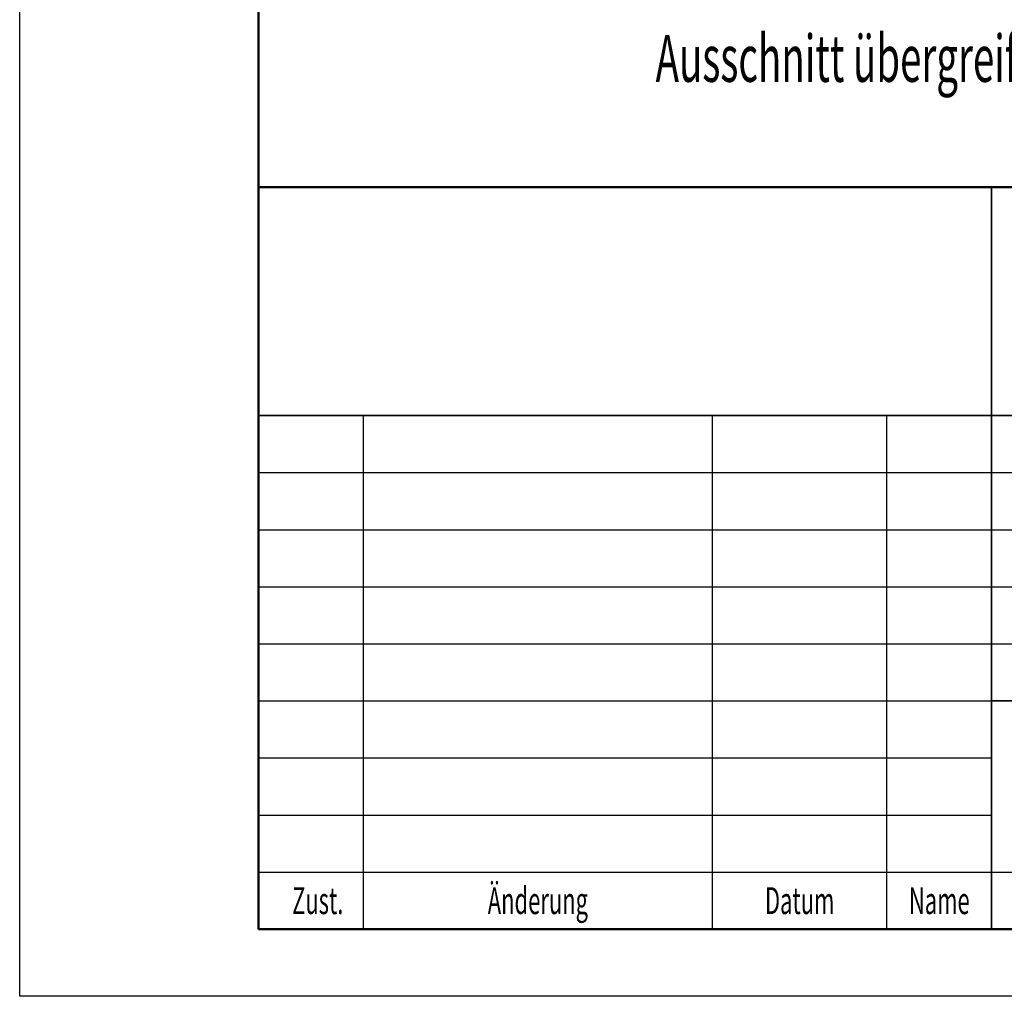
# Model space of a CAD drawing. Units: millimetres. Extents: x 0 to 2100, y 0 to 2970.
# Drawn here: x 0 to 733, y 0 to 727 of the extents above; entities that cross this region are included whole.
import ezdxf
from ezdxf.enums import TextEntityAlignment as Align

# ---------------------------------------------------------------- set-up
doc = ezdxf.new("R2010")
doc.units = ezdxf.units.MM
doc.header["$LTSCALE"] = 10
for name, color, linetype in [('LC-001-111-----0', 253, 'ByBlock'), ('LC-002-230-ZVN-0', 1, 'ByBlock'), ('LC-TEXT', 5, 'Continuous')]:
    doc.layers.add(name, color=color, linetype=linetype)
doc.styles.add('LCTX0-400-0-0pDIN-Schrift', font='TXT', dxfattribs={"width": 0.6})

# ---------------------------------------------------------------- blocks, each defined once
blk = doc.blocks.new('SYM1')
at = {"layer": 'LC-001-111-----0', "color": 253, "lineweight": 25}
for p, q in [((0, 0), (0, 2970)), ((256, 50), (256, 432.5)), ((516, 50), (516, 432.5)), ((646, 50), (646, 432.5)), ((178, 390), (1166, 390)), ((178, 347.5), (1166, 347.5)), ((178, 305), (1166, 305)), ((178, 262.5), (1166, 262.5)), ((178, 220), (724, 220)), ((178, 177.5), (724, 177.5)), ((178, 135), (724, 135)), ((178, 92.5), (2050, 92.5)), ((2100, 0), (0, 0))]:
    blk.add_line(p, q, dxfattribs=at)
at = {"layer": 'LC-001-111-----0', "color": 253, "lineweight": 50}
for p, q in [((178, 50), (178, 2920)), ((178, 602.5), (2050, 602.5)), ((178, 50), (2050, 50))]:
    blk.add_line(p, q, dxfattribs=at)
at = {"layer": 'LC-001-111-----0', "color": 253, "lineweight": 35}
for p, q in [((724, 50), (724, 602.5)), ((178, 432.5), (2050, 432.5)), ((724, 220), (2050, 220))]:
    blk.add_line(p, q, dxfattribs=at)
at = {"layer": 'LC-001-111-----0', "color": 253, "lineweight": 20, "style": 'LCTX0-400-0-0pDIN-Schrift', "width": 0.6}
for s, p in [('Zust.', (222, 61.25)), ('Änderung', (386, 61.25)), ('Datum', (581, 61.25)), ('Name', (685, 61.25))]:
    blk.add_text(s, height=20, dxfattribs=at).set_placement(p, align=Align.CENTER)

msp = doc.modelspace()

# ---------------------------------------------------------------- block references
at = {"layer": 'LC-002-230-ZVN-0', "color": 7, "lineweight": 50}
msp.add_blockref('SYM1', (0, 0), dxfattribs=at)

# ---------------------------------------------------------------- texts
at = {"layer": 'LC-TEXT', "color": 2, "linetype": 'Continuous', "lineweight": 35, "style": 'LCTX0-400-0-0pDIN-Schrift', "width": 0.6}
msp.add_text('Ausschnitt übergreifend 1:20', height=35, dxfattribs=at).set_placement((665.000246, 681.039173), align=Align.CENTER)

doc.saveas('drawing.dxf')
